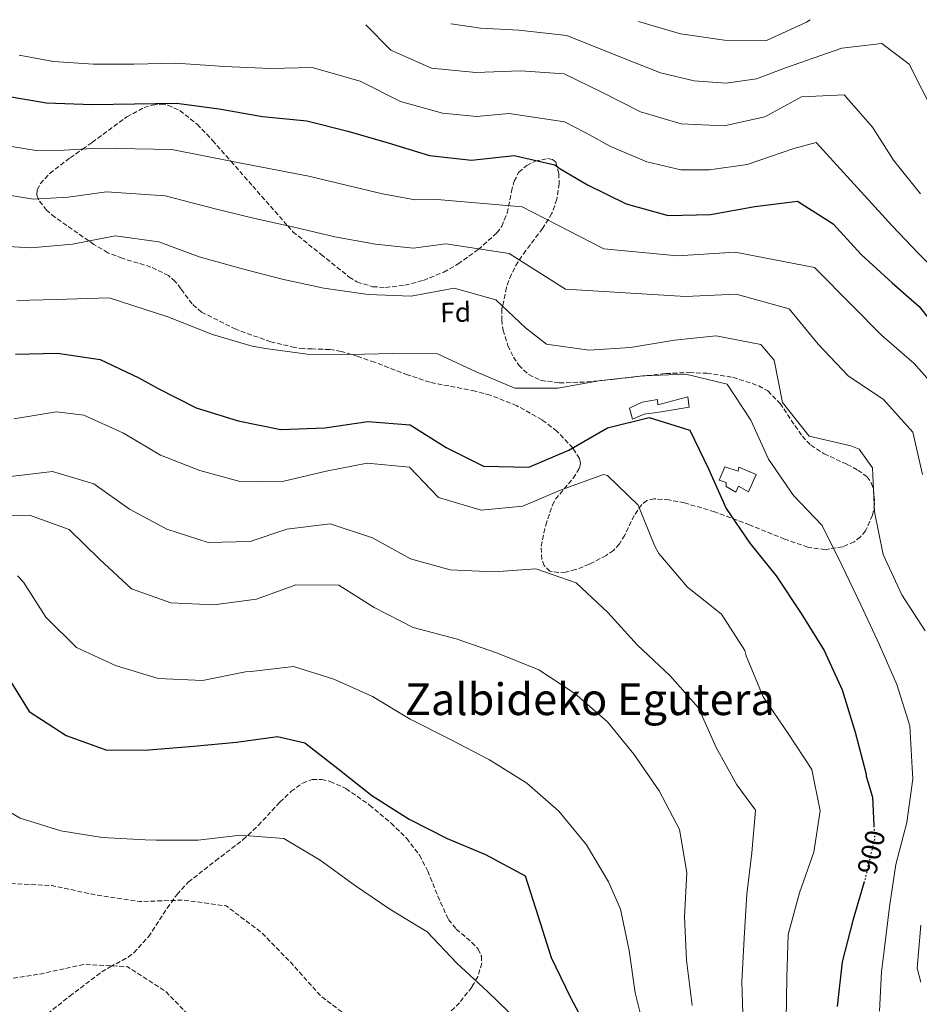
# Model space of a CAD drawing. Units: metres. Extents: x 576594 to 580025, y 4742738 to 4745090.
# Drawn here: x 579321 to 579646, y 4744730 to 4745086 of the extents above; entities that cross this region are included whole.
import ezdxf
from ezdxf.enums import TextEntityAlignment as Align

# ---------------------------------------------------------------- set-up
doc = ezdxf.new("R2010")
doc.units = ezdxf.units.M
doc.header["$MEASUREMENT"] = 0
doc.linetypes.add('DGN Style 3', pattern=[2.435890702152634, 1.739921930109024, -0.6959687720436097])
doc.linetypes.add('DGN Style 5', pattern=[1.217945351076317, 0.5219765790327072, -0.6959687720436097])
for name, color, linetype, lineweight in [('Caseta-cabaña', 1, 'Continuous', 0), ('Cota de curva de nivel directora', 7, 'Continuous', 0), ('Curva de nivel de depresión intermedia', 30, 'DGN Style 3', 0), ('Curva de nivel directora', 30, 'Continuous', 30), ('Curva de nivel directora no vista', 30, 'DGN Style 5', 30), ('Curva de nivel intermedia', 30, 'Continuous', 0), ('Etiqueta de zona arbolada', 92, 'Continuous', 0), ('Texto de Área (paraje) menor', 7, 'Continuous', 0), ('Zona arbolada', 92, 'DGN Style 3', 0)]:
    doc.layers.add(name, color=color, linetype=linetype, lineweight=lineweight)
doc.styles.add('Style-Arial', font='arial.ttf')

msp = doc.modelspace()

# ---------------------------------------------------------------- linework, layer by layer
at = {"layer": 'Caseta-cabaña', "color": 1, "linetype": 'Continuous', "lineweight": 0}
for points in [[(579562.5, 4744949.4, 903.5599999999978), (579562.9900000002, 4744945.630000001, 903.6900000000023), (579552.1200000001, 4744943.77, 903.4799999999959), (579546.6799999997, 4744943.050000001, 903.1000000000058), (579542.5199999996, 4744941.300000001, 902.8500000000058), (579541.4000000004, 4744945.26, 902.929999999993), (579545.9800000004, 4744947.439999999, 903.1900000000023), (579551.6200000001, 4744948.369999999, 903.2299999999959), (579551.6500000004, 4744946.49, 903.3500000000058)], [(579575.9400000004, 4744924.050000001, 905.1600000000036), (579580.79, 4744922.460000001, 905.1100000000006), (579580.9800000004, 4744923.930000001, 904.4400000000023), (579587.3099999996, 4744921.32, 904.6900000000023), (579584.4900000002, 4744914.980000001, 905.029999999999), (579580.8899999997, 4744917.01, 904.9499999999971), (579579.8700000001, 4744914.9, 904.3600000000006), (579576.4800000004, 4744916.930000001, 904.3600000000006), (579576.4600000001, 4744918.4, 905.1100000000006), (579573.9299999997, 4744919.199999999, 905.0700000000071)]]:
    msp.add_polyline3d(points, close=True, dxfattribs=at)
for points in [[(579542.5199999996, 4744941.300000001, 902.8500000000058), (579541.4000000004, 4744945.26, 902.929999999993), (579545.9800000004, 4744947.439999999, 903.1900000000023), (579551.6200000001, 4744948.369999999, 903.2299999999959), (579551.6500000004, 4744946.49, 903.3500000000058), (579562.5, 4744949.4, 903.5599999999978), (579562.9900000002, 4744945.630000001, 903.6900000000023), (579552.1200000001, 4744943.77, 903.4799999999959), (579546.6799999997, 4744943.050000001, 903.1000000000058), (579542.5199999996, 4744941.300000001, 902.8500000000058)], [(579580.79, 4744922.460000001, 905.1100000000006), (579580.9800000004, 4744923.930000001, 904.4400000000023), (579587.3099999996, 4744921.32, 904.6900000000023), (579584.4900000002, 4744914.980000001, 905.029999999999), (579580.8899999997, 4744917.01, 904.9499999999971), (579579.8700000001, 4744914.9, 904.3600000000006), (579576.4800000004, 4744916.930000001, 904.3600000000006), (579576.4600000001, 4744918.4, 905.1100000000006), (579573.9299999997, 4744919.199999999, 905.0700000000071), (579575.9400000004, 4744924.050000001, 905.1600000000036), (579580.79, 4744922.460000001, 905.1100000000006)]]:
    msp.add_polyline3d(points, dxfattribs=at)
at = {"layer": 'Curva de nivel de depresión intermedia', "color": 30, "linetype": 'DGN Style 3', "lineweight": 0, "flags": 128}
for points, elevation in [([(578566.5100000001, 4745074.04), (578570.6100000016, 4745068.619999999), (578580.0100000006, 4745056.539999999), (578591.7000000007, 4745046.939999999), (578605.3399999996, 4745039.58), (578617.0900000001, 4745028.88), (578624.5800000001, 4745015.039999997), (578631.1200000002, 4745000.989999999), (578640.0099999995, 4744987.119999998), (578649.7999999997, 4744975.180000001), (578662.9699999995, 4744966.13), (578677.4199999998, 4744959.560000001), (578693.0199999991, 4744953.82), (578708.6900000023, 4744949.48), (578722.1300000001, 4744942.649999999), (578735.0200000004, 4744933.859999998), (578748.5099999999, 4744925.57), (578761.2900000005, 4744916.75), (578774.9899999999, 4744910.149999999), (578790.0800000018, 4744906.84), (578805.5899999995, 4744904.650000001), (578820.6400000014, 4744906.279999998), (578834.5700000009, 4744914.52), (578847.6600000003, 4744922.099999999), (578863.0100000014, 4744919.96), (578877.2800000008, 4744913.410000001), (578889.220000001, 4744904.09), (578891.9200000013, 4744901.279999998), (578901.2500000009, 4744889.38), (578908.5599999998, 4744885.25), (578924.3400000002, 4744886.05), (578937.8300000018, 4744877.999999999), (578950.4400000004, 4744869.17), (578963.9299999997, 4744860.92), (578978.7300000011, 4744853.74), (578992.1900000013, 4744846.82), (579005.9900000015, 4744839.100000001), (579020.3200000012, 4744831.349999999), (579034.9500000004, 4744824.16), (579048.7300000003, 4744817.929999998), (579063.5700000019, 4744812.84), (579079.320000001, 4744811.06), (579093.4500000018, 4744804.869999998), (579104.7800000019, 4744793.819999999), (579110.39, 4744787.960000001), (579121.4400000008, 4744776.779999998), (579133.4400000015, 4744766.17), (579147.0400000003, 4744758.369999999), (579162.3300000011, 4744755.459999999), (579177.28, 4744757.890000002), (579191.7700000008, 4744763.680000001), (579206.200000001, 4744770.649999999), (579210.8500000002, 4744771.609999998), (579212.0999999996, 4744771.350000001), (579224.8899999994, 4744761.640000001), (579236.2400000019, 4744751.51), (579251.4299999999, 4744747.07), (579266.7300000021, 4744745.929999999), (579282.9300000003, 4744743.630000001), (579298.3700000009, 4744740.759999999), (579313.5700000002, 4744738.210000001), (579328.480000001, 4744740.56), (579343.9000000015, 4744743.959999999), (579359.6700000007, 4744743.11), (579373.2500000017, 4744734.38), (579383.7300000003, 4744723.59), (579394.9000000019, 4744712.169999998), (579406.5899999995, 4744701.07), (579421.3100000004, 4744695.859999998), (579437.0000000015, 4744695.369999999), (579452.3200000012, 4744692.579999999), (579461.4600000009, 4744680.390000001), (579454.7400000021, 4744666.890000001), (579446.72, 4744653.890000001), (579443.8099999997, 4744638.279999998), (579442.510000001, 4744622.899999999), (579443.4200000007, 4744607.720000001), (579448.1399999993, 4744592.650000001), (579451.8200000006, 4744577.600000001), (579452.9000000001, 4744561.66), (579450.8400000016, 4744546.07), (579448.0000000007, 4744531.179999999), (579445.2500000015, 4744515.699999998), (579444.7999999999, 4744500.01), (579444.9699999997, 4744483.17), (579444.7999999999, 4744467.689999999), (579445.1900000012, 4744451.939999999), (579445.7800000012, 4744436.199999999), (579446.7100000011, 4744419.730000001), (579447.4400000018, 4744403.3), (579447.6800000012, 4744387.15), (579447.110000001, 4744371.06), (579448.4200000009, 4744356.050000001), (579451.7699999993, 4744341.27), (579457.0100000007, 4744326.529999998), (579462.82, 4744311.189999999), (579468.5100000007, 4744295.890000001), (579471.7500000017, 4744280.390000001), (579471.0200000008, 4744264.699999998), (579467.4700000014, 4744248.920000001), (579462.5899999997, 4744234.05)], 860.0000000000002), ([(578587.4500000015, 4745074.279999999), (578594.8000000007, 4745066.720000001), (578607.3899999993, 4745058.430000001), (578621.5, 4745051.849999999), (578632.1999999998, 4745040.119999998), (578640.3700000016, 4745025.95), (578648.9300000002, 4745011.83), (578659.1600000006, 4744999.619999999), (578672.1900000017, 4744990.71), (578686.2599999999, 4744982.730000001), (578700.9100000015, 4744975.34), (578715.6900000006, 4744969.109999999), (578730.140000001, 4744962.869999998), (578741.8700000013, 4744953.13), (578745.7200000002, 4744949.619999998), (578746.6100000021, 4744949.27), (578760.5599999996, 4744942.48), (578774.1100000015, 4744935.390000001), (578786.9900000006, 4744927.26), (578800.5100000012, 4744919.81), (578815.5200000005, 4744916.050000001), (578829.24, 4744922.4), (578832.5999999995, 4744925.789999999), (578844.2000000001, 4744936.449999998), (578859.7800000014, 4744939.569999999), (578874.86, 4744936.939999999), (578889.2800000014, 4744932.720000001), (578904.6300000004, 4744928.529999999), (578919.0300000017, 4744923.23), (578929.5300000003, 4744911.630000002), (578939.8099999999, 4744900.23), (578952.2400000021, 4744890.480000001), (578965.9400000015, 4744884.159999999), (578979.8300000008, 4744878.37), (578992.7400000013, 4744870.52), (578994.7800000019, 4744869.069999999), (579007.3700000005, 4744859.470000002), (579021.6399999999, 4744852.529999999), (579036.4600000014, 4744848.279999999), (579050.9299999997, 4744843.829999999), (579066.2300000017, 4744840.230000001), (579081.240000001, 4744839.010000001), (579097.3400000011, 4744835.789999999), (579110.6800000005, 4744827.01), (579116.4000000004, 4744821.599999999), (579127.9699999997, 4744810.230000001), (579140.6200000008, 4744801.48), (579154.7200000003, 4744795.289999999), (579170.0500000014, 4744792.34), (579185.9500000003, 4744790.730000001), (579200.9400000017, 4744793.24), (579215.5700000009, 4744798.199999998), (579230.5800000002, 4744804.32), (579245.5, 4744799.079999999), (579257.4500000015, 4744789.550000001), (579270.8200000001, 4744780.86), (579285.8600000007, 4744776.3), (579301.7300000004, 4744774.4), (579317.1399999998, 4744773.260000001), (579332.2699999998, 4744772.480000001), (579348.0900000003, 4744769.09), (579364.0499999997, 4744766.680000001), (579379.9200000016, 4744767.23), (579395.3900000012, 4744765.130000001), (579408.2600000014, 4744755.42), (579418.9000000008, 4744744.509999999), (579429.5600000004, 4744732.59), (579441.6600000017, 4744723.36), (579456.2500000007, 4744718.91), (579471.2000000018, 4744716.869999999), (579485.9299999995, 4744713.349999999), (579495.3200000017, 4744700.489999999), (579489.9000000014, 4744686.16), (579478.9500000012, 4744675.480000001), (579471.1799999995, 4744661.84), (579473.7000000008, 4744646.609999998), (579477.2100000001, 4744631.999999999), (579481.1200000016, 4744617.27), (579480.1000000001, 4744601.580000001), (579477.3700000009, 4744585.449999999), (579474.3400000001, 4744570.160000001), (579471.4700000001, 4744554.470000001), (579467.8500000013, 4744538.41), (579465.2600000007, 4744523.210000001), (579464.3300000009, 4744507.359999998), (579463.9300000009, 4744491.149999999), (579464.1600000011, 4744475), (579463.9300000009, 4744458.27), (579463.6500000014, 4744442.269999998), (579463.9500000009, 4744427), (579463.8900000006, 4744411.720000001), (579464.2300000003, 4744396.61), (579465.510000001, 4744380.960000002), (579466.9500000007, 4744364.859999999), (579469.7900000014, 4744349.430000001), (579474.2500000007, 4744333.67), (579478.9300000012, 4744318.720000001), (579483.0900000008, 4744303.269999999), (579486.4900000005, 4744288.26), (579487.7600000001, 4744272.96), (579487.74, 4744257.77)], 865)]:
    msp.add_lwpolyline(points, dxfattribs=dict(at, elevation=elevation))
at = {"layer": 'Curva de nivel directora', "color": 30, "linetype": 'Continuous', "lineweight": 30, "flags": 128}
for points, elevation in [([(579315.3799999985, 4745058.290000001), (579330.3499999996, 4745055.720000003), (579346.899999999, 4745055.199999999), (579362.1799999987, 4745055.390000002), (579377.4099999992, 4745055.619999999), (579392.8099999996, 4745053.59), (579408.5199999984, 4745050.890000002), (579424.5899999995, 4745049.250000002), (579439.44, 4745045.57), (579454.0999999982, 4745041.27), (579469.0000000002, 4745036.720000002), (579484.2099999984, 4745034.980000002), (579499.62, 4745036.710000002), (579514.360000001, 4745033.320000002), (579515.8699999999, 4745032.28), (579516.5499999992, 4745031.710000002), (579526.2599999988, 4745026.140000002), (579540.1799999997, 4745019.270000001), (579555.419999999, 4745015.02), (579570.7500000001, 4745015.400000002), (579586.7699999998, 4745018.29), (579602.2699999984, 4745020.210000002), (579615.1399999986, 4745012.029999999), (579625.2599999995, 4745000.92), (579636.5699999996, 4744990.689999999), (579646.2900000003, 4744982.070000002), (579650.4700000001, 4744976.78)], 925.0000000000002), ([(579319.1200000001, 4744964.779999999), (579334.3499999985, 4744965.160000003), (579349.76, 4744962.880000002), (579363.7199999987, 4744956.210000002), (579370.4899999991, 4744952.49), (579384.4700000001, 4744945.440000001), (579399.7099999996, 4744940.640000002), (579415.1599999992, 4744937.57), (579431.1099999994, 4744938.17), (579446.74, 4744940.49), (579462.0399999998, 4744939.230000001), (579475.0099999984, 4744931.050000001), (579488.5899999995, 4744924.289999999), (579505, 4744923.970000002), (579519.4399999992, 4744930.010000002), (579533.4899999996, 4744938.090000002), (579548.5799999994, 4744941.890000002), (579563.2099999986, 4744937.36), (579569.9700000001, 4744923.370000001), (579576.4099999996, 4744908.970000002), (579584.9900000005, 4744896.41), (579594.5199999991, 4744884.600000001), (579603.5599999981, 4744871.01), (579611.9099999988, 4744857.529999999), (579618.3899999985, 4744843.330000001), (579623.1499999994, 4744827.970000001), (579627.1599999993, 4744812.77), (579627.099999999, 4744812.11), (579629.35, 4744804.52), (579629.8899999985, 4744794.170000001)], 900.0000000000002), ([(579315.8199999988, 4744848.789999999), (579324.0499999988, 4744835.430000001), (579337.509999999, 4744826.820000002), (579352.23, 4744821.529999999), (579367.3799999999, 4744821.630000002), (579383.5200000001, 4744822.950000001), (579399.1299999985, 4744824.430000001), (579414.0100000004, 4744826.450000001), (579423.8200000006, 4744824.090000001), (579435.7999999989, 4744814.890000001), (579448.1100000002, 4744805.060000001), (579461.6399999998, 4744796.49), (579475.3899999984, 4744789.57), (579489.2399999998, 4744783.700000001), (579503.5999999986, 4744776.029999999), (579508.3199999993, 4744761.230000001), (579513.0800000002, 4744746.4), (579519.9600000001, 4744732.250000002), (579527.1900000009, 4744718.630000004)], 875.0000000000002), ([(579626.4199999997, 4744773.870000001), (579622.28, 4744759.850000001), (579618.44, 4744744.869999999), (579616.6699999997, 4744728.720000003)], 900.0000000000002)]:
    msp.add_lwpolyline(points, dxfattribs=dict(at, elevation=elevation))
at = {"layer": 'Curva de nivel directora no vista', "color": 30, "linetype": 'DGN Style 5', "lineweight": 30, "elevation": 900.0000000000005, "flags": 128}
msp.add_lwpolyline([(579629.8899999985, 4744794.170000001), (579630.1299999999, 4744789.53), (579626.69, 4744774.76), (579626.4199999997, 4744773.870000001)], dxfattribs=at)
at = {"layer": 'Curva de nivel intermedia', "color": 30, "linetype": 'Continuous', "lineweight": 0, "flags": 128}
for points, elevation in [([(579544.6500000021, 4745085.16), (579559.9299999997, 4745080.720000001), (579575.8200000017, 4745078.4), (579591.0099999999, 4745078.350000001), (579605.5400000007, 4745085.029999998), (579606.8900000007, 4745085.869999998)], 945.0000000000002), ([(579445.9000000019, 4745084.039999999), (579455.0500000004, 4745074.86), (579469.74, 4745068.329999999), (579485.7700000008, 4745066.699999999), (579501.910000001, 4745067.33), (579517.7800000008, 4745066.220000001), (579531.410000001, 4745059.63), (579545.4299999999, 4745052.52), (579560.1399999997, 4745048.119999998), (579575.6699999997, 4745047.400000001), (579590.4800000001, 4745050.66), (579603.7000000011, 4745058), (579619.1200000016, 4745058.720000001), (579629.4400000015, 4745046.939999999), (579637.05, 4745035.029999999), (579646.7500000007, 4745022.900000001)], 935.0000000000002), ([(579476.7100000016, 4745084.390000001), (579476.8400000012, 4745084.33), (579487.4200000004, 4745082.859999999), (579501.3299999998, 4745082.07), (579518.7599999999, 4745080.130000001), (579537.6500000015, 4745072.539999999), (579552.5900000016, 4745066.65), (579564.8100000012, 4745063.730000001), (579576.4000000006, 4745062.899999999), (579587.4300000012, 4745064.520000001), (579597.9099999998, 4745068.430000001), (579618.3400000016, 4745075.570000002), (579632.7300000016, 4745077.23), (579642.6600000004, 4745069.789999999), (579660.780000001, 4745034.119999999)], 940), ([(579320.4700000002, 4745073.060000001), (579332.9300000013, 4745070.759999999), (579347.3600000016, 4745069.719999999), (579361.9999999999, 4745069.769999999), (579377.1900000002, 4745070.099999999), (579394.8400000014, 4745068.98), (579411.4900000013, 4745068.17), (579426.5600000008, 4745068.55), (579443.8900000001, 4745063.57), (579458.5199999994, 4745056.310000001), (579473.6900000018, 4745052.09), (579486.03, 4745050.880000001), (579497.91, 4745051.909999999), (579517.9300000005, 4745048.869999999), (579524.8799999999, 4745045.329999999), (579526.9699999996, 4745044.16), (579534.280000001, 4745040.119999998), (579547.6699999997, 4745034.439999999), (579560.01, 4745031.470000001), (579570.35, 4745031.529999999), (579584.0200000004, 4745033.46), (579600.9000000005, 4745039.229999999), (579608.9600000005, 4745041.380000002), (579636.5600000005, 4745011.210000001), (579646.0800000002, 4745001.210000001), (579657.0400000016, 4744990.33)], 930), ([(579313.8899999998, 4745040.630000001), (579326.57, 4745038.579999999), (579336.6999999998, 4745038.599999999), (579349.0300000013, 4745039.37), (579375.6800000013, 4745038.84), (579398.2300000021, 4745034.41), (579410.8300000018, 4745032.05), (579425.3499999995, 4745029.24), (579438.8099999996, 4745025.95), (579452.0199999996, 4745022.87), (579463.7699999999, 4745020.659999999), (579471.8099999998, 4745020.789999999), (579502.6100000006, 4745018.100000001), (579532.1100000006, 4745002.99), (579558.8099999998, 4745000.390000001), (579579.7100000009, 4745001.77), (579608.3600000015, 4744996.170000001), (579622.3200000002, 4744982.240000002), (579632.7100000016, 4744971.680000001), (579644.4999999999, 4744961.429999999), (579654.6299999999, 4744950.029999999)], 920.0000000000002), ([(579303.2999999997, 4745024.539999999), (579325.6100000012, 4745020.960000001), (579338.2100000008, 4745021.640000001), (579352.1000000002, 4745023.509999999), (579373.3400000011, 4745022.140000002), (579391.9300000012, 4745017.239999999), (579405.8200000006, 4745013.96), (579420.4800000011, 4745010.619999999), (579434.7599999994, 4745007.329999999), (579449.4000000021, 4745004.630000001), (579463.0700000003, 4745003.210000001), (579474.8800000009, 4745004.77), (579497.8000000005, 4745001.269999999), (579518.2800000014, 4744988.32), (579561.6600000019, 4744985.739999999), (579579.9900000005, 4744986.579999999), (579599.2599999999, 4744981.179999999), (579609.7200000006, 4744968.419999998), (579620.6500000005, 4744957.029999998), (579633.3799999999, 4744948.409999999), (579643.9600000012, 4744936.569999999), (579647.5199999998, 4744921.319999998)], 915), ([(579308.0500000016, 4745004.239999999), (579324.65, 4745003.33), (579339.7199999996, 4745004.67), (579355.1600000003, 4745007.659999999), (579371.0000000009, 4745005.439999999), (579385.6300000002, 4745000.070000002), (579400.8200000006, 4744995.869999999), (579415.6200000019, 4744992), (579430.7000000004, 4744988.709999999), (579446.7800000003, 4744986.4), (579462.3600000017, 4744985.770000001), (579477.9499999998, 4744988.75), (579492.9900000005, 4744984.449999999), (579503.7500000006, 4744974.310000001), (579511.3500000002, 4744968.380000001), (579526.6600000013, 4744966.269999999), (579541.8400000003, 4744967.180000001), (579557.7200000013, 4744969.82), (579572.8400000001, 4744971.449999999), (579588.9400000002, 4744968.269999999), (579593.8600000018, 4744962.689999999), (579596.8600000015, 4744947.31), (579606.4300000003, 4744935.13), (579621.6100000016, 4744931.609999999), (579624.570000001, 4744930.38), (579629.3900000001, 4744923.710000001), (579630.1400000011, 4744907.800000001), (579633.3100000006, 4744892.259999999), (579640.070000002, 4744877.67), (579648.4200000004, 4744864.619999999)], 910.0000000000002), ([(579319.6000000007, 4744984.179999999), (579333.8600000012, 4744984.63), (579353.0500000002, 4744985.189999999), (579374.2799999999, 4744978.289999999), (579390.4400000003, 4744971.900000001), (579404.8000000013, 4744967.759999999), (579409.6200000005, 4744966.840000001), (579424.6699999999, 4744964.869999999), (579440.1100000005, 4744964.730000001), (579455.7400000012, 4744965.039999999), (579471.8700000001, 4744964.88), (579485.8500000013, 4744958.409999999), (579499.9000000015, 4744952.5), (579515.5000000009, 4744952.449999998), (579530.3600000005, 4744955.199999999), (579546.2900000005, 4744956.960000001), (579561.8800000009, 4744957.63), (579576.7300000016, 4744953.91), (579585.3600000015, 4744940.869999997), (579591.7600000009, 4744926.789999999), (579600.7500000007, 4744913.640000001), (579611.2200000003, 4744902.850000001), (579618.3500000006, 4744888.459999999), (579625.1499999999, 4744874.029999999), (579631.9900000019, 4744859.59), (579638.2300000002, 4744845.31), (579642.8700000005, 4744830.32), (579643.7800000003, 4744815.060000001), (579643.9600000012, 4744811.119999997), (579641.7900000009, 4744795.25), (579637.8700000005, 4744780.100000001), (579635.5200000012, 4744764.829999999), (579633.5800000011, 4744749.039999999), (579632.6900000015, 4744741.220000002), (579631.9300000014, 4744727.05)], 905), ([(579318.480000001, 4744941.349999998), (579333.9200000016, 4744943.999999999), (579343.8500000002, 4744942.720000001), (579358.1799999999, 4744936.259999999), (579371.5900000011, 4744928.25), (579385.8300000014, 4744922.749999999), (579400.8200000006, 4744918.580000001), (579416.3300000004, 4744918.810000001), (579431.5400000007, 4744922.45), (579446.4900000021, 4744925.319999999), (579461.7100000012, 4744923.9), (579472.23, 4744912.98), (579487.7000000019, 4744908.390000001), (579502.8400000008, 4744909.74), (579516.6800000012, 4744915.76), (579532.0600000013, 4744921.220000001), (579533.4400000004, 4744920.880000001), (579544.5899999996, 4744910.220000001), (579550.4400000012, 4744895.529999999), (579552.0100000004, 4744892.659999999), (579562.4300000007, 4744880.46), (579574.7000000019, 4744870.66), (579583.1300000009, 4744857.58), (579583.6100000015, 4744855.619999998), (579589.8499999997, 4744840.73), (579598.8900000011, 4744827.539999999), (579607.4299999995, 4744814.460000002), (579610.4700000016, 4744799.52), (579608.1100000012, 4744784.529999998), (579602.9400000012, 4744769.850000001), (579598.8200000017, 4744754.82), (579598.3600000013, 4744739.259999999), (579598.14, 4744724.02)], 895.0000000000002), ([(579317.3400000009, 4744920.480000001), (579332.5400000003, 4744922.350000001), (579347.5300000015, 4744917.939999999), (579360.4300000007, 4744908.759999999), (579373.8999999999, 4744901.430000001), (579388.86, 4744896.67), (579404.0500000003, 4744897.050000002), (579417.3600000008, 4744901.499999999), (579433.0400000006, 4744903.380000002), (579448.3600000006, 4744898.380000002), (579462.0800000001, 4744890.739999999), (579476.5500000007, 4744886.73), (579492.320000002, 4744886.000000001), (579507.5300000003, 4744887.140000001), (579522.1700000007, 4744882.050000001), (579533.5700000001, 4744871.269999999), (579544.3100000002, 4744859.519999999), (579556.0400000004, 4744848.470000001), (579566.4100000017, 4744836.789999999), (579572.8500000011, 4744822.510000001), (579580.2400000007, 4744808.970000001), (579586.990000001, 4744799.720000001), (579585.6900000002, 4744784.34), (579583.8600000017, 4744769.36), (579582.9600000009, 4744753.499999999), (579582.0700000013, 4744737.689999999), (579582.5400000007, 4744722.300000001)], 890), ([(579308.7100000009, 4744906.390000001), (579324.1800000007, 4744906.5), (579338.5800000018, 4744901.359999998), (579349.5000000007, 4744890.609999999), (579361.1000000013, 4744879.92), (579375.3799999997, 4744874.779999998), (579390.8700000017, 4744874.050000002), (579406.3500000003, 4744876.159999999), (579420.6100000008, 4744881.269999999), (579436.1299999997, 4744881.180000001), (579448.9300000005, 4744873.159999999), (579463.1300000006, 4744865.929999999), (579478.6800000007, 4744861.74), (579493.6800000012, 4744856.65), (579508.5400000005, 4744850.510000001), (579521.5899999995, 4744841.980000001), (579533.4200000004, 4744831.730000001), (579542.9500000011, 4744820.080000001), (579552.1500000012, 4744806.770000001), (579559.5000000005, 4744792.789999999), (579562.1500000014, 4744777.189999999), (579561.3400000001, 4744761.220000001), (579562.0500000007, 4744745.48), (579564.0600000002, 4744729.109999998)], 885.0000000000002), ([(579319.7800000019, 4744884.57), (579321.9800000011, 4744882.319999999), (579330.1200000017, 4744869.680000001), (579341.2500000007, 4744858.689999999), (579355.2699999998, 4744852.140000001), (579370.7100000003, 4744847.459999999), (579386.8399999995, 4744846.739999999), (579402.3800000006, 4744849.779999999), (579404.4700000006, 4744849.939999999), (579419.7100000001, 4744851.809999999), (579434.3799999995, 4744847.24), (579448.3200000003, 4744840.970000001), (579461.9700000006, 4744832.759999999), (579476.4099999998, 4744825.409999999), (579490.7700000008, 4744817.949999998), (579504.3000000004, 4744809.58), (579515.8899999999, 4744799.41), (579525.9100000003, 4744787.279999999), (579533.7800000003, 4744773.789999999), (579538.1700000003, 4744763.890000001), (579541.3600000021, 4744749.039999999), (579543.4400000006, 4744733.640000001), (579547.2800000008, 4744718.190000001)], 880), ([(579307.5399999997, 4744804.630000001), (579320.8600000015, 4744796.899999999), (579335.4900000006, 4744792.25), (579350.4400000017, 4744789.930000001), (579366.020000001, 4744789.000000001), (579370.1600000005, 4744788.909999999), (579385.2300000001, 4744788.969999999), (579400.6399999994, 4744790.679999999), (579416.3000000013, 4744789.470000001), (579429.4599999998, 4744781.649999999), (579442.2400000006, 4744772.390000001), (579454.6900000006, 4744763.96), (579468.1300000007, 4744755.75), (579478.9400000002, 4744744.399999999), (579489.9700000007, 4744734.100000001), (579501.1300000009, 4744723.439999999)], 870), ([(579646.9200000007, 4744758.109999998), (579645.5800000017, 4744742.569999999), (579646.9500000019, 4744737.560000001)], 910.0000000000002)]:
    msp.add_lwpolyline(points, dxfattribs=dict(at, elevation=elevation))
at = {"layer": 'Zona arbolada', "color": 92, "linetype": 'DGN Style 3', "lineweight": 0}
msp.add_polyline3d([(579448.4199999999, 4744989.24, 913.279999999999), (579453.0499999998, 4744988.960000001, 913.0700000000071), (579460.1299999999, 4744989.75, 912.75), (579466.8099999996, 4744991.5, 912.429999999993), (579474.1600000003, 4744994.539999999, 912.0800000000017), (579479.3399999999, 4744997.449999999, 913.1999999999971), (579486.6100000005, 4745002.67, 915.3800000000047), (579493.3499999996, 4745008.74, 917.6600000000036), (579495.1900000004, 4745011.08, 918.4600000000064), (579497.1100000005, 4745015.869999999, 920.1199999999953), (579498.6600000003, 4745023.67, 922.800000000003), (579499.6699999999, 4745027.380000001, 924.029999999999), (579501.3499999996, 4745030.680000001, 925.0399999999937), (579504.2400000002, 4745033.15, 925.6300000000047), (579507.2699999996, 4745034.619999999, 925.8300000000017), (579511.8300000001, 4745035.58, 925.7200000000012), (579513.5999999996, 4745035.26, 925.4499999999971), (579514.7100000001, 4745034.26, 925.0399999999937), (579515.8399999999, 4745030.199999999, 923.800000000003), (579515.9600000001, 4745026.560000001, 922.8200000000071), (579515.1399999997, 4745020.859999999, 921.279999999999), (579513.3499999996, 4745015.789999999, 919.679999999993), (579509.9600000001, 4745010.300000001, 917.3999999999943), (579503.8600000005, 4745002.310000001, 913.800000000003), (579500.9900000002, 4744998.15, 912.2100000000064), (579498.6399999997, 4744993.730000001, 910.9600000000064), (579496.8499999996, 4744988.939999999, 910.0099999999949), (579495.25, 4744981.189999999, 908.8099999999978), (579495.1399999997, 4744977.300000001, 908.2200000000012), (579495.6299999999, 4744973.550000001, 907.6000000000058), (579497.3899999997, 4744967.91, 906.5700000000071), (579499.4100000003, 4744963.730000001, 905.7599999999949), (579501.3499999996, 4744960.880000001, 905.1499999999943), (579504.9299999997, 4744957.4, 904.300000000003), (579509.3700000001, 4744955.34, 903.5800000000017), (579516.0700000003, 4744954.390000001, 903.050000000003), (579526.1500000004, 4744954.74, 903.1699999999984), (579536.1900000004, 4744955.800000001, 903.5800000000017), (579545.4000000004, 4744956.82, 903.7899999999937), (579554.6100000005, 4744957.800000001, 904.25), (579563.0800000001, 4744958.15, 905.0599999999978), (579569.4100000003, 4744957.91, 905.800000000003), (579578.8600000005, 4744956.460000001, 907.029999999999), (579588.2300000004, 4744953.350000001, 908.2700000000042), (579591.4500000002, 4744951.49, 908.8200000000071), (579595.9500000002, 4744947.01, 910.0899999999965), (579601.3300000001, 4744938.970000001, 911.9700000000012), (579604.0099999999, 4744935.119999999, 912.529999999999), (579607.0499999998, 4744931.869999999, 912.6300000000047), (579611.8499999996, 4744928.77, 912.1199999999953), (579620.2000000002, 4744924.9, 910.6999999999971), (579624.1100000005, 4744922.869999999, 909.929999999993), (579627.3799999999, 4744920.480000001, 909.279999999999), (579628.9699999997, 4744918.26, 908.8999999999943), (579629.8200000003, 4744915.76, 908.5700000000071), (579630.1299999999, 4744910.619999999, 908), (579629.4199999999, 4744906.550000001, 907.5700000000071), (579626.9000000004, 4744900.92, 906.929999999993), (579625.0300000003, 4744898.640000001, 906.6000000000058), (579622.75, 4744896.92, 906.2599999999949), (579618.6100000005, 4744895.09, 905.5200000000042), (579612.2400000002, 4744894.050000001, 904.0899999999965), (579606.0199999996, 4744894.949999999, 902.9100000000036), (579597.5700000003, 4744897.890000001, 902.300000000003), (579584.9199999999, 4744903.01, 902.5), (579572.25, 4744907.789999999, 902.2299999999959), (579561.3099999996, 4744910.980000001, 900.9700000000012), (579555.7699999996, 4744912.039999999, 900.1499999999943), (579550.3600000005, 4744912.439999999, 899.2200000000012), (579547.75, 4744911.810000001, 898.5899999999965), (579545.8499999996, 4744910.369999999, 897.929999999993), (579543.1399999997, 4744906.470000001, 896.5899999999965), (579539.6799999997, 4744899.32, 894.5099999999949), (579537.8099999996, 4744896.109999999, 893.5899999999965), (579535.5899999999, 4744893.730000001, 892.8399999999965), (579532.9500000002, 4744891.970000001, 892.3200000000071), (579526.9199999999, 4744888.779999999, 891.6600000000036), (579521.9100000003, 4744886.84, 891.429999999993), (579518.2599999999, 4744885.949999999, 891.4400000000023), (579515.7599999999, 4744885.74, 891.550000000003), (579512.6200000001, 4744886.33, 891.9100000000036), (579510.5300000003, 4744888.27, 892.5099999999949), (579509.6699999999, 4744890.600000001, 893.1399999999995), (579509.4400000004, 4744895.27, 894.3899999999995), (579511.0800000001, 4744902.930000001, 896.3999999999943), (579513.5, 4744910.119999999, 898.2100000000064), (579514.5899999999, 4744912.300000001, 898.7400000000052), (579521.0199999996, 4744919.880000001, 900.529999999999), (579523.3399999999, 4744923.550000001, 901.3999999999943), (579523.6900000004, 4744925.33, 901.8200000000071), (579523.2699999996, 4744927.07, 902.2299999999959), (579520.9100000003, 4744930.880000001, 903.1399999999995), (579515.1399999997, 4744936.980000001, 904.5599999999978), (579509.75, 4744941.039999999, 905.4799999999959), (579500.6200000001, 4744946.16, 906.6699999999984), (579491.0099999999, 4744949.99, 907.6000000000058), (579485.5199999996, 4744951.430000001, 907.6499999999943), (579469.1200000001, 4744954.640000001, 906.2599999999949), (579461.0999999996, 4744957.33, 906.9900000000052), (579449.1500000004, 4744961.869999999, 909.300000000003), (579443.1399999997, 4744964, 910.2599999999949), (579437.0599999996, 4744965.83, 910.6199999999953), (579432.9000000004, 4744966.51, 909.9799999999959), (579426.5800000001, 4744966.689999999, 907.9400000000023), (579423.4100000003, 4744966.810000001, 907.1399999999995), (579420.2599999999, 4744967.220000001, 906.929999999993), (579411.5700000003, 4744969.289999999, 907.550000000003), (579398.8399999999, 4744973.82, 908.6300000000047), (579386.5, 4744980.050000001, 909.6100000000006), (579383.0599999996, 4744982.970000001, 909.8699999999953), (579379.0300000003, 4744988.480000001, 910.2100000000064), (579376.9600000001, 4744991.109999999, 910.3999999999943), (579374.5300000003, 4744993.26, 910.3699999999953), (579368.1600000003, 4744996.359999999, 910.279999999999), (579357.7800000003, 4744999.51, 910.1600000000036), (579352.5499999998, 4745001.529999999, 910.0899999999965), (579347.4900000002, 4745004.539999999, 910.029999999999), (579345.6500000004, 4745005.82, 910), (579333.3499999996, 4745014.4, 912.6600000000036), (579330.4000000004, 4745016.92, 913.75), (579327.4500000002, 4745020.67, 914.9199999999984), (579327.3300000001, 4745021.050000001, 915), (579326.8700000001, 4745022.51, 915.3099999999978), (579327.0199999996, 4745024.310000001, 915.6699999999984), (579328.0999999996, 4745026.49, 916.1600000000036), (579331.5, 4745030.26, 917.179999999993), (579338.8899999997, 4745035.859999999, 918.9799999999959), (579343.4199999999, 4745039.02, 920), (579346.8600000005, 4745041.42, 920.6900000000023), (579359.4100000003, 4745050.710000001, 922.1499999999943), (579365.6600000003, 4745054.029999999, 922.3399999999965), (579368.7400000002, 4745054.970000001, 922.3500000000058), (579371.7800000003, 4745055.27, 922.3099999999978), (579374.2400000002, 4745054.92, 922.25), (579378.5899999999, 4745053, 922.0700000000071), (579384.8799999999, 4745048.039999999, 921.5899999999965), (579390.4500000002, 4745042.180000001, 920.9499999999971), (579397.0999999996, 4745034.630000001, 920), (579405, 4745025.66, 918.0200000000042), (579417.6699999999, 4745011.26, 915), (579419.54, 4745009.140000001, 914.8699999999953), (579429.7400000002, 4745000.930000001, 914.279999999999), (579439.9500000002, 4744992.720000001, 913.6900000000023), (579442.7599999999, 4744990.939999999, 913.5399999999937)], close=True, dxfattribs=at)
for points in [[(579627.3799999999, 4744920.480000001, 909.279999999999), (579628.9699999997, 4744918.26, 908.8999999999943), (579629.8200000003, 4744915.76, 908.5700000000071), (579630.1299999999, 4744910.619999999, 908), (579629.4199999999, 4744906.550000001, 907.5700000000071), (579626.9000000004, 4744900.92, 906.929999999993), (579625.0300000003, 4744898.640000001, 906.6000000000058), (579622.75, 4744896.92, 906.2599999999949), (579618.6100000005, 4744895.09, 905.5200000000042), (579612.2400000002, 4744894.050000001, 904.0899999999965), (579606.0199999996, 4744894.949999999, 902.9100000000036), (579597.5700000003, 4744897.890000001, 902.300000000003), (579584.9199999999, 4744903.01, 902.5), (579572.25, 4744907.789999999, 902.2299999999959), (579561.3099999996, 4744910.980000001, 900.9700000000012), (579555.7699999996, 4744912.039999999, 900.1499999999943), (579550.3600000005, 4744912.439999999, 899.2200000000012), (579547.75, 4744911.810000001, 898.5899999999965), (579545.8499999996, 4744910.369999999, 897.929999999993), (579543.1399999997, 4744906.470000001, 896.5899999999965), (579539.6799999997, 4744899.32, 894.5099999999949), (579537.8099999996, 4744896.109999999, 893.5899999999965), (579535.5899999999, 4744893.730000001, 892.8399999999965), (579532.9500000002, 4744891.970000001, 892.3200000000071), (579526.9199999999, 4744888.779999999, 891.6600000000036), (579521.9100000003, 4744886.84, 891.429999999993), (579518.2599999999, 4744885.949999999, 891.4400000000023), (579515.7599999999, 4744885.74, 891.550000000003), (579512.6200000001, 4744886.33, 891.9100000000036), (579510.5300000003, 4744888.27, 892.5099999999949), (579509.6699999999, 4744890.600000001, 893.1399999999995), (579509.4400000004, 4744895.27, 894.3899999999995), (579511.0800000001, 4744902.930000001, 896.3999999999943), (579513.5, 4744910.119999999, 898.2100000000064), (579514.5899999999, 4744912.300000001, 898.7400000000052), (579521.0199999996, 4744919.880000001, 900.529999999999), (579523.3399999999, 4744923.550000001, 901.3999999999943), (579523.6900000004, 4744925.33, 901.8200000000071), (579523.2699999996, 4744927.07, 902.2299999999959), (579520.9100000003, 4744930.880000001, 903.1399999999995), (579515.1399999997, 4744936.980000001, 904.5599999999978), (579509.75, 4744941.039999999, 905.4799999999959), (579500.6200000001, 4744946.16, 906.6699999999984), (579491.0099999999, 4744949.99, 907.6000000000058), (579485.5199999996, 4744951.430000001, 907.6499999999943), (579469.1200000001, 4744954.640000001, 906.2599999999949), (579461.0999999996, 4744957.33, 906.9900000000052), (579449.1500000004, 4744961.869999999, 909.300000000003), (579443.1399999997, 4744964, 910.2599999999949), (579437.0599999996, 4744965.83, 910.6199999999953), (579432.9000000004, 4744966.51, 909.9799999999959), (579426.5800000001, 4744966.689999999, 907.9400000000023), (579423.4100000003, 4744966.810000001, 907.1399999999995), (579420.2599999999, 4744967.220000001, 906.929999999993), (579411.5700000003, 4744969.289999999, 907.550000000003), (579398.8399999999, 4744973.82, 908.6300000000047), (579386.5, 4744980.050000001, 909.6100000000006), (579383.0599999996, 4744982.970000001, 909.8699999999953), (579379.0300000003, 4744988.480000001, 910.2100000000064), (579376.9600000001, 4744991.109999999, 910.3999999999943), (579374.5300000003, 4744993.26, 910.3699999999953), (579368.1600000003, 4744996.359999999, 910.279999999999), (579357.7800000003, 4744999.51, 910.1600000000036), (579352.5499999998, 4745001.529999999, 910.0899999999965), (579347.4900000002, 4745004.539999999, 910.029999999999), (579345.6500000004, 4745005.82, 910), (579333.3499999996, 4745014.4, 912.6600000000036), (579330.4000000004, 4745016.92, 913.75), (579327.4500000002, 4745020.67, 914.9199999999984), (579327.3300000001, 4745021.050000001, 915), (579326.8700000001, 4745022.51, 915.3099999999978), (579327.0199999996, 4745024.310000001, 915.6699999999984), (579328.0999999996, 4745026.49, 916.1600000000036), (579331.5, 4745030.26, 917.179999999993), (579338.8899999997, 4745035.859999999, 918.9799999999959), (579343.4199999999, 4745039.02, 920), (579346.8600000005, 4745041.42, 920.6900000000023), (579359.4100000003, 4745050.710000001, 922.1499999999943), (579365.6600000003, 4745054.029999999, 922.3399999999965), (579368.7400000002, 4745054.970000001, 922.3500000000058), (579371.7800000003, 4745055.27, 922.3099999999978), (579374.2400000002, 4745054.92, 922.25), (579378.5899999999, 4745053, 922.0700000000071), (579384.8799999999, 4745048.039999999, 921.5899999999965), (579390.4500000002, 4745042.180000001, 920.9499999999971), (579397.0999999996, 4745034.630000001, 920), (579405, 4745025.66, 918.0200000000042), (579417.6699999999, 4745011.26, 915), (579419.54, 4745009.140000001, 914.8699999999953), (579429.7400000002, 4745000.930000001, 914.279999999999), (579439.9500000002, 4744992.720000001, 913.6900000000023), (579442.7599999999, 4744990.939999999, 913.5399999999937), (579448.4199999999, 4744989.24, 913.279999999999), (579453.0499999998, 4744988.960000001, 913.0700000000071), (579460.1299999999, 4744989.75, 912.75), (579466.8099999996, 4744991.5, 912.429999999993), (579474.1600000003, 4744994.539999999, 912.0800000000017), (579479.3399999999, 4744997.449999999, 913.1999999999971), (579486.6100000005, 4745002.67, 915.3800000000047), (579493.3499999996, 4745008.74, 917.6600000000036), (579495.1900000004, 4745011.08, 918.4600000000064)], [(579495.1900000004, 4745011.08, 918.4600000000064), (579497.1100000005, 4745015.869999999, 920.1199999999953), (579498.6600000003, 4745023.67, 922.800000000003), (579499.6699999999, 4745027.380000001, 924.029999999999), (579501.3499999996, 4745030.680000001, 925.0399999999937), (579504.2400000002, 4745033.15, 925.6300000000047), (579507.2699999996, 4745034.619999999, 925.8300000000017), (579511.8300000001, 4745035.58, 925.7200000000012), (579513.5999999996, 4745035.26, 925.4499999999971), (579514.7100000001, 4745034.26, 925.0399999999937), (579515.8399999999, 4745030.199999999, 923.800000000003), (579515.9600000001, 4745026.560000001, 922.8200000000071), (579515.1399999997, 4745020.859999999, 921.279999999999), (579513.3499999996, 4745015.789999999, 919.679999999993), (579509.9600000001, 4745010.300000001, 917.3999999999943), (579503.8600000005, 4745002.310000001, 913.800000000003), (579500.9900000002, 4744998.15, 912.2100000000064), (579498.6399999997, 4744993.730000001, 910.9600000000064), (579496.8499999996, 4744988.939999999, 910.0099999999949), (579495.25, 4744981.189999999, 908.8099999999978), (579495.1399999997, 4744977.300000001, 908.2200000000012), (579495.6299999999, 4744973.550000001, 907.6000000000058), (579497.3899999997, 4744967.91, 906.5700000000071), (579499.4100000003, 4744963.730000001, 905.7599999999949), (579501.3499999996, 4744960.880000001, 905.1499999999943), (579504.9299999997, 4744957.4, 904.300000000003), (579509.3700000001, 4744955.34, 903.5800000000017), (579516.0700000003, 4744954.390000001, 903.050000000003), (579526.1500000004, 4744954.74, 903.1699999999984), (579536.1900000004, 4744955.800000001, 903.5800000000017), (579545.4000000004, 4744956.82, 903.7899999999937), (579554.6100000005, 4744957.800000001, 904.25), (579563.0800000001, 4744958.15, 905.0599999999978), (579569.4100000003, 4744957.91, 905.800000000003), (579578.8600000005, 4744956.460000001, 907.029999999999), (579588.2300000004, 4744953.350000001, 908.2700000000042), (579591.4500000002, 4744951.49, 908.8200000000071), (579595.9500000002, 4744947.01, 910.0899999999965), (579601.3300000001, 4744938.970000001, 911.9700000000012), (579604.0099999999, 4744935.119999999, 912.529999999999), (579607.0499999998, 4744931.869999999, 912.6300000000047), (579611.8499999996, 4744928.77, 912.1199999999953), (579620.2000000002, 4744924.9, 910.6999999999971), (579624.1100000005, 4744922.869999999, 909.929999999993), (579627.3799999999, 4744920.480000001, 909.279999999999)], [(579326.8600000005, 4744723.09, 856.9600000000064), (579338.7300000004, 4744732.449999999, 856.8399999999965), (579350.3700000001, 4744741.25, 857.2899999999937), (579353.3499999996, 4744743.07, 858.5700000000071), (579357.7400000002, 4744745.33, 862.3500000000058), (579359.8799999999, 4744746.59, 864.050000000003), (579361.9900000002, 4744748.16, 865), (579367.2300000004, 4744753.949999999, 866.1600000000036), (579374.0199999996, 4744764.27, 867.8099999999978), (579377.5899999999, 4744769.289999999, 868.6000000000058), (579381.6799999997, 4744773.66, 869.3600000000006), (579391.5300000003, 4744781.449999999, 870.9799999999959), (579401.54, 4744789.100000001, 872.3800000000047), (579406.9800000004, 4744794.230000001, 872.5), (579414.8700000001, 4744802.66, 871.4799999999959), (579418.8600000005, 4744806.480000001, 870.9400000000023), (579422.9900000002, 4744809.600000001, 870.7100000000064), (579426.5499999998, 4744810.92, 870.7400000000052), (579429.9400000004, 4744810.930000001, 870.8300000000017), (579433.0800000001, 4744810.189999999, 870.929999999993), (579438.7699999996, 4744807.58, 871.1300000000047), (579447.3200000003, 4744801.640000001, 871.3699999999953), (579455.1100000005, 4744795.060000001, 871.3800000000047), (579460.75, 4744789.57, 871.0399999999937), (579465.3700000001, 4744783.49, 870.7100000000064), (579468.4000000004, 4744777.75, 870.6900000000023), (579472.04, 4744768.680000001, 870.8300000000017), (579475.8399999999, 4744760.189999999, 870.7100000000064), (579478.7199999997, 4744756.74, 870.4799999999959), (579484.3099999996, 4744751.92, 870.1000000000058), (579486.5800000001, 4744749.5, 869.8999999999943), (579487.8099999996, 4744746.980000001, 869.6999999999971), (579487.9299999997, 4744744.390000001, 869.5099999999949), (579486.4699999997, 4744739.49, 869.1600000000036), (579484.2800000003, 4744735.67, 868.8899999999995), (579479.8399999999, 4744730.050000001, 868.4700000000012), (579474.7699999996, 4744724.949999999, 868.0200000000042)], [(579326.8600000005, 4744723.09, 856.9600000000064), (579338.7300000004, 4744732.449999999, 856.8399999999965), (579350.3700000001, 4744741.25, 857.2899999999937), (579353.3499999996, 4744743.07, 858.5700000000071), (579357.7400000002, 4744745.33, 862.3500000000058), (579359.8799999999, 4744746.59, 864.050000000003), (579361.9900000002, 4744748.16, 865), (579367.2300000004, 4744753.949999999, 866.1600000000036), (579374.0199999996, 4744764.27, 867.8099999999978), (579377.5899999999, 4744769.289999999, 868.6000000000058), (579381.6799999997, 4744773.66, 869.3600000000006), (579391.5300000003, 4744781.449999999, 870.9799999999959), (579401.54, 4744789.100000001, 872.3800000000047), (579406.9800000004, 4744794.230000001, 872.5), (579414.8700000001, 4744802.66, 871.4799999999959), (579418.8600000005, 4744806.480000001, 870.9400000000023), (579422.9900000002, 4744809.600000001, 870.7100000000064), (579426.5499999998, 4744810.92, 870.7400000000052), (579429.9400000004, 4744810.930000001, 870.8300000000017), (579433.0800000001, 4744810.189999999, 870.929999999993), (579438.7699999996, 4744807.58, 871.1300000000047), (579447.3200000003, 4744801.640000001, 871.3699999999953), (579455.1100000005, 4744795.060000001, 871.3800000000047), (579460.75, 4744789.57, 871.0399999999937), (579465.3700000001, 4744783.49, 870.7100000000064), (579468.4000000004, 4744777.75, 870.6900000000023), (579472.04, 4744768.680000001, 870.8300000000017), (579475.8399999999, 4744760.189999999, 870.7100000000064), (579478.7199999997, 4744756.74, 870.4799999999959), (579484.3099999996, 4744751.92, 870.1000000000058), (579486.5800000001, 4744749.5, 869.8999999999943), (579487.8099999996, 4744746.980000001, 869.6999999999971), (579487.9299999997, 4744744.390000001, 869.5099999999949), (579486.4699999997, 4744739.49, 869.1600000000036), (579484.2800000003, 4744735.67, 868.8899999999995), (579479.8399999999, 4744730.050000001, 868.4700000000012), (579474.7699999996, 4744724.949999999, 868.0200000000042)]]:
    msp.add_polyline3d(points, dxfattribs=at)

# ---------------------------------------------------------------- texts
at = {"layer": 'Cota de curva de nivel directora', "color": 7, "linetype": 'Continuous', "lineweight": 0, "style": 'Style-Arial'}
msp.add_text('900', height=7.000000000000002, rotation=76.87996, dxfattribs=at).set_placement((579628.9743333774, 4744784.578191826, 900), align=Align.MIDDLE_CENTER)
at = {"layer": 'Etiqueta de zona arbolada', "color": 92, "linetype": 'Continuous', "lineweight": 0, "style": 'Style-Arial'}
msp.add_text('Fd', height=7.000000000000002, rotation=0.9921, dxfattribs=at).set_placement((579478.4558512736, 4744979.963717022, 908.2299999999959), align=Align.MIDDLE_CENTER)
at = {"layer": 'Texto de Área (paraje) menor', "color": 7, "linetype": 'Continuous', "lineweight": 0, "style": 'Style-Arial'}
msp.add_text('Zalbideko Egutera', height=11.5, dxfattribs=at).set_placement((579527.046401057, 4744839.930009999, 882.8699999999953), align=Align.MIDDLE_CENTER)

doc.saveas('drawing.dxf')
